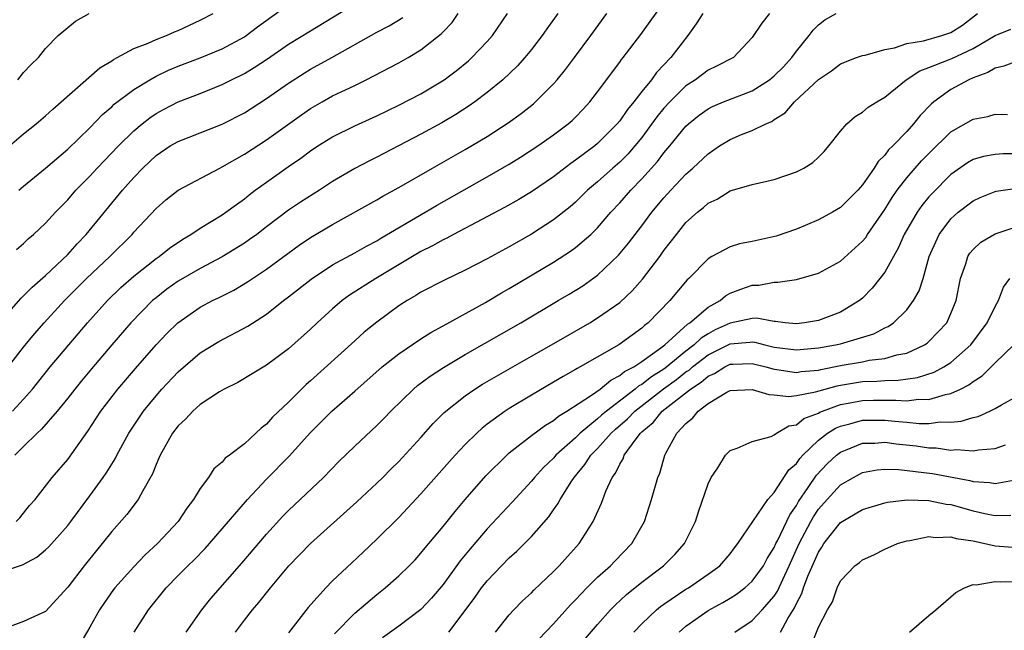
# Model space of a CAD drawing. Units: inches. Extents: x 2607000 to 2610000, y 1482000 to 1485000.
# Drawn here: x 2607067 to 2607156, y 1482195 to 1482250 of the extents above; entities that cross this region are included whole.
import ezdxf

# ---------------------------------------------------------------- set-up
doc = ezdxf.new("R2010")
doc.units = ezdxf.units.IN
doc.header["$MEASUREMENT"] = 0
doc.layers.add('LD26071482_2ft', color=226, linetype='Continuous')

msp = doc.modelspace()

# ---------------------------------------------------------------- linework, layer by layer
at = {"layer": 'LD26071482_2ft'}
for points, elevation in [([(2607065, 1482200.435), (2607066.903, 1482201.097), (2607068.214, 1482201.786), (2607069, 1482202.449), (2607069.287, 1482202.713), (2607071, 1482204.647), (2607071.279, 1482205), (2607073, 1482207.315), (2607074.228, 1482209), (2607074.543, 1482209.457), (2607075.31, 1482210.691), (2607075.462, 1482211), (2607076.552, 1482213), (2607077.871, 1482215), (2607079, 1482216.391), (2607079.541, 1482217), (2607081, 1482218.552), (2607083, 1482220.261), (2607084.695, 1482221.305), (2607087.321, 1482222.679), (2607089, 1482223.787), (2607090.556, 1482225), (2607091, 1482225.33), (2607093.045, 1482226.955), (2607095, 1482228.253), (2607097, 1482229.327), (2607098.066, 1482229.934), (2607099, 1482230.414), (2607099.359, 1482230.641), (2607103.393, 1482233), (2607104.397, 1482233.603), (2607109, 1482236.2), (2607111, 1482237.356), (2607112.018, 1482237.982), (2607113.588, 1482239), (2607115, 1482239.995), (2607116.334, 1482241), (2607116.691, 1482241.309), (2607117, 1482241.622), (2607117.677, 1482242.323), (2607118.29, 1482243), (2607119, 1482243.901), (2607121, 1482246.574), (2607121.174, 1482246.826), (2607121.322, 1482247), (2607122.899, 1482249.101), (2607123.744, 1482250.256), (2607125.692, 1482253)], 8872), ([(2607066.36, 1482229.64), (2607067, 1482230.181), (2607067.414, 1482230.586), (2607067.918, 1482231), (2607069, 1482232), (2607069.903, 1482233), (2607071, 1482234.131), (2607071.748, 1482235), (2607073, 1482236.273), (2607073.672, 1482237), (2607075.616, 1482239), (2607077, 1482240.375), (2607077.737, 1482241), (2607078.439, 1482241.561), (2607079, 1482241.947), (2607079.682, 1482242.318), (2607081, 1482243.003), (2607083, 1482243.763), (2607085, 1482244.574), (2607085.83, 1482245), (2607087, 1482245.563), (2607087.905, 1482246.095), (2607089.103, 1482246.897), (2607091, 1482248.203), (2607093, 1482249.433), (2607097, 1482251.856)], 8860), ([(2607066.563, 1482235), (2607067, 1482235.366), (2607069, 1482236.986), (2607071, 1482238.703), (2607073, 1482240.653), (2607074.156, 1482241.844), (2607075, 1482242.558), (2607075.224, 1482242.776), (2607077, 1482244.112), (2607078.444, 1482245), (2607079, 1482245.309), (2607080.143, 1482245.857), (2607081, 1482246.22), (2607083.006, 1482246.994), (2607085, 1482247.804), (2607087, 1482248.881), (2607087.175, 1482249), (2607088.2, 1482249.8), (2607091, 1482251.797)], 8858), ([(2607065, 1482223.191), (2607066.777, 1482225.223), (2607067, 1482225.42), (2607067.775, 1482226.225), (2607069, 1482227.285), (2607071, 1482229.175), (2607071.853, 1482230.148), (2607072.689, 1482231), (2607075.965, 1482235), (2607077, 1482236.155), (2607077.817, 1482237), (2607079, 1482238.129), (2607080.292, 1482239), (2607081, 1482239.42), (2607085, 1482240.979), (2607087, 1482242.011), (2607089, 1482243.291), (2607091, 1482244.693), (2607092.412, 1482245.588), (2607093, 1482245.943), (2607094.937, 1482247), (2607099, 1482249.311), (2607100.109, 1482249.891), (2607101.359, 1482250.64)], 8862), ([(2607128.516, 1482251), (2607127.935, 1482250.065), (2607127.184, 1482249), (2607125.628, 1482247), (2607124.337, 1482245.663), (2607123.871, 1482245), (2607123, 1482243.935), (2607122.272, 1482243), (2607121.69, 1482242.31), (2607121, 1482241.266), (2607120.781, 1482241), (2607119, 1482239.216), (2607118.742, 1482239), (2607117, 1482237.705), (2607116.577, 1482237.423), (2607115, 1482236.208), (2607113, 1482234.841), (2607111.851, 1482234.149), (2607110.574, 1482233.426), (2607105.934, 1482231), (2607105.334, 1482230.666), (2607105, 1482230.516), (2607104.042, 1482229.958), (2607103, 1482229.443), (2607098.923, 1482227), (2607096.521, 1482225.48), (2607095.863, 1482225), (2607095, 1482224.27), (2607093.606, 1482223), (2607093, 1482222.421), (2607091, 1482220.64), (2607089, 1482219.151), (2607086.405, 1482217.595), (2607085.169, 1482217), (2607084.753, 1482216.753), (2607083, 1482215.594), (2607082.337, 1482215), (2607081.69, 1482214.309), (2607081, 1482213.676), (2607080.487, 1482213), (2607079.366, 1482211), (2607079.268, 1482210.732), (2607079, 1482210.165), (2607078.677, 1482209.323), (2607077.795, 1482207.796), (2607077.384, 1482207), (2607076.364, 1482205.636), (2607075, 1482204.085), (2607074.135, 1482203), (2607073.609, 1482202.391), (2607072.479, 1482201), (2607071, 1482199.055), (2607069, 1482196.857), (2607067, 1482195.942), (2607065.311, 1482195.311)], 8874), ([(2607065.343, 1482218.657), (2607067, 1482220.784), (2607067.994, 1482222.006), (2607068.873, 1482223), (2607070.711, 1482225), (2607072.709, 1482227), (2607074.813, 1482229), (2607076.832, 1482231), (2607077, 1482231.199), (2607079, 1482233.344), (2607079.888, 1482234.112), (2607081.002, 1482234.998), (2607084.787, 1482237), (2607085, 1482237.099), (2607087, 1482238.271), (2607089, 1482239.555), (2607092.169, 1482241.831), (2607093, 1482242.406), (2607094.036, 1482243), (2607095, 1482243.526), (2607097, 1482244.48), (2607098.042, 1482245), (2607101, 1482246.532), (2607101.846, 1482247), (2607103, 1482247.694), (2607104.841, 1482249.159), (2607105, 1482249.343), (2607105.811, 1482250.189), (2607106.379, 1482251)], 8864), ([(2607065.733, 1482239), (2607067, 1482240.092), (2607068.147, 1482241), (2607069, 1482241.721), (2607069.652, 1482242.348), (2607073.916, 1482246.084), (2607075, 1482246.723), (2607075.156, 1482246.844), (2607075.486, 1482247), (2607077, 1482247.818), (2607078.298, 1482248.298), (2607079, 1482248.631), (2607079.937, 1482249), (2607080.669, 1482249.331), (2607081, 1482249.458), (2607083, 1482250.392), (2607084.178, 1482251)], 8856), ([(2607065.99, 1482215), (2607067, 1482216.081), (2607067.807, 1482217), (2607069.415, 1482219), (2607071.092, 1482221), (2607072.8, 1482223), (2607074.614, 1482225), (2607075.824, 1482226.176), (2607077, 1482227.228), (2607079, 1482228.807), (2607079.283, 1482229), (2607080.235, 1482229.764), (2607081.424, 1482230.576), (2607082.166, 1482231), (2607083, 1482231.553), (2607085, 1482232.769), (2607085.331, 1482233), (2607086.283, 1482233.717), (2607087, 1482234.227), (2607087.424, 1482234.576), (2607087.984, 1482235), (2607089, 1482235.739), (2607091, 1482237.136), (2607092.115, 1482237.885), (2607093, 1482238.559), (2607093.666, 1482239), (2607095, 1482239.841), (2607097, 1482240.824), (2607099, 1482241.718), (2607101, 1482242.683), (2607103, 1482243.717), (2607105.104, 1482245), (2607106.185, 1482245.815), (2607107.291, 1482246.709), (2607107.606, 1482247), (2607109, 1482248.465), (2607109.47, 1482249), (2607110.834, 1482251)], 8866), ([(2607115.388, 1482251), (2607114.393, 1482249.607), (2607113.976, 1482249), (2607113, 1482247.744), (2607112.392, 1482247), (2607111.738, 1482246.262), (2607110.419, 1482245), (2607109, 1482243.847), (2607107.873, 1482243), (2607107.363, 1482242.637), (2607106.156, 1482241.844), (2607104.899, 1482241.101), (2607103, 1482240.065), (2607099, 1482237.99), (2607098.329, 1482237.671), (2607097, 1482236.956), (2607095, 1482235.78), (2607093.794, 1482235), (2607092.077, 1482233.923), (2607091, 1482233.197), (2607089, 1482231.687), (2607088.12, 1482231), (2607087.476, 1482230.524), (2607087, 1482230.194), (2607085, 1482228.953), (2607083, 1482227.916), (2607081, 1482226.763), (2607079.976, 1482226.024), (2607079, 1482225.264), (2607078.693, 1482225), (2607076.729, 1482223), (2607075, 1482221.004), (2607073.16, 1482218.84), (2607072.253, 1482217.747), (2607071.639, 1482217), (2607071, 1482216.173), (2607070.055, 1482215), (2607068.643, 1482213.358), (2607068.245, 1482213), (2607067, 1482211.787), (2607066.222, 1482211)], 8868), ([(2607066.319, 1482205), (2607066.656, 1482205.343), (2607067.555, 1482206.445), (2607068.044, 1482207), (2607069.605, 1482209), (2607071, 1482210.622), (2607072.814, 1482213.186), (2607073.995, 1482215), (2607075.539, 1482217), (2607077.13, 1482218.87), (2607079, 1482220.997), (2607079.986, 1482222.014), (2607080.987, 1482223), (2607083, 1482224.409), (2607084.126, 1482225), (2607084.723, 1482225.277), (2607086.051, 1482225.949), (2607087.301, 1482226.699), (2607087.729, 1482227), (2607089, 1482227.845), (2607091.979, 1482230.022), (2607093, 1482230.713), (2607095, 1482231.907), (2607099, 1482234.125), (2607099.546, 1482234.454), (2607101, 1482235.244), (2607104.031, 1482237), (2607107, 1482238.671), (2607109, 1482239.866), (2607110.898, 1482241.102), (2607112.06, 1482241.94), (2607113.177, 1482242.823), (2607113.378, 1482243), (2607115, 1482244.624), (2607115.328, 1482245), (2607116.076, 1482245.924), (2607116.892, 1482247), (2607118.374, 1482249), (2607119.827, 1482251)], 8870), ([(2607066.473, 1482245), (2607067, 1482245.646), (2607067.666, 1482246.334), (2607068.349, 1482247), (2607069, 1482247.813), (2607070.137, 1482249), (2607071.693, 1482250.306), (2607072.948, 1482251)], 8854), ([(2607134.57, 1482251), (2607133.872, 1482250.128), (2607133, 1482248.817), (2607131.317, 1482247), (2607129.78, 1482246.22), (2607129, 1482245.877), (2607127.856, 1482245), (2607127, 1482244.445), (2607125.527, 1482243), (2607125, 1482242.42), (2607124.358, 1482241.642), (2607123, 1482239.782), (2607122.373, 1482239), (2607121.738, 1482238.262), (2607121, 1482237.543), (2607120.366, 1482237), (2607119, 1482235.77), (2607118.091, 1482235), (2607117, 1482233.924), (2607116.508, 1482233.492), (2607115, 1482232.309), (2607113, 1482231.03), (2607111, 1482229.881), (2607109, 1482228.787), (2607107, 1482227.756), (2607105.134, 1482226.866), (2607103, 1482225.757), (2607102.542, 1482225.458), (2607101.741, 1482225), (2607101, 1482224.517), (2607099, 1482223.048), (2607097.868, 1482222.131), (2607097, 1482221.362), (2607093, 1482217.74), (2607092.6, 1482217.4), (2607091, 1482215.819), (2607089.557, 1482214.443), (2607089, 1482213.808), (2607088.53, 1482213.469), (2607088.041, 1482213), (2607087, 1482212.046), (2607085.654, 1482211), (2607085.272, 1482210.728), (2607085, 1482210.376), (2607084.242, 1482209.758), (2607083.767, 1482209), (2607083, 1482207.997), (2607082.407, 1482207), (2607081.786, 1482206.214), (2607080.998, 1482205), (2607079.139, 1482203), (2607078.02, 1482201.98), (2607077, 1482200.903), (2607075.273, 1482199), (2607075.153, 1482198.847), (2607074.322, 1482197.678), (2607073.873, 1482197), (2607073, 1482195.444), (2607072.096, 1482193.905)], 8876), ([(2607077.008, 1482194.991), (2607078.333, 1482197), (2607079.919, 1482199), (2607081, 1482200.12), (2607081.877, 1482201), (2607082.458, 1482201.542), (2607083.453, 1482202.547), (2607083.859, 1482203), (2607087.287, 1482207), (2607089, 1482208.824), (2607091.071, 1482210.929), (2607093, 1482213.069), (2607094.936, 1482215), (2607097, 1482216.8), (2607099.481, 1482219), (2607101, 1482220.195), (2607103, 1482221.554), (2607103.883, 1482222.117), (2607105, 1482222.718), (2607108.844, 1482224.844), (2607110.297, 1482225.703), (2607111, 1482226.1), (2607115, 1482228.476), (2607116.536, 1482229.464), (2607117, 1482229.803), (2607118.389, 1482231), (2607119, 1482231.598), (2607120.205, 1482233), (2607121, 1482233.858), (2607121.995, 1482235), (2607123, 1482236.022), (2607124.413, 1482237.587), (2607125, 1482238.377), (2607125.542, 1482239), (2607127, 1482240.798), (2607127.216, 1482241), (2607128.209, 1482241.791), (2607129, 1482242.373), (2607129.413, 1482242.586), (2607130.398, 1482243), (2607133, 1482243.979), (2607134.567, 1482245), (2607135, 1482245.356), (2607135.831, 1482246.169), (2607136.604, 1482247), (2607137, 1482247.574), (2607138.163, 1482249), (2607138.51, 1482249.49), (2607139, 1482249.97), (2607139.579, 1482250.421), (2607140.598, 1482251)], 8878), ([(2607081.727, 1482195), (2607083.143, 1482197), (2607083.956, 1482198.044), (2607086.774, 1482201.226), (2607089, 1482203.868), (2607090.501, 1482205.499), (2607091, 1482206.012), (2607094.17, 1482209), (2607095.571, 1482210.429), (2607097, 1482211.828), (2607099, 1482213.708), (2607099.651, 1482214.349), (2607100.275, 1482215), (2607102.329, 1482217), (2607102.692, 1482217.308), (2607103.831, 1482218.17), (2607105.041, 1482218.96), (2607107, 1482220.117), (2607112.029, 1482223), (2607115.44, 1482225), (2607116.415, 1482225.585), (2607117.648, 1482226.352), (2607119, 1482227.309), (2607120.898, 1482229.102), (2607121.8, 1482230.2), (2607123, 1482231.771), (2607123.916, 1482233), (2607125, 1482234.299), (2607125.63, 1482235), (2607127, 1482236.456), (2607127.617, 1482237), (2607129, 1482238.299), (2607130.051, 1482239), (2607131, 1482239.595), (2607132.032, 1482240.032), (2607133, 1482240.404), (2607134.223, 1482241), (2607134.778, 1482241.222), (2607135, 1482241.389), (2607135.993, 1482242.007), (2607136.841, 1482243), (2607139, 1482245.025), (2607140.182, 1482245.818), (2607141, 1482246.435), (2607142.445, 1482247), (2607143, 1482247.198), (2607143.232, 1482247.231), (2607145, 1482247.741), (2607145.89, 1482247.891), (2607147, 1482248.27), (2607148.528, 1482248.528), (2607150.167, 1482249), (2607151, 1482249.283), (2607152.049, 1482249.951), (2607153.407, 1482251)], 8880), ([(2607086.203, 1482195), (2607087, 1482196.079), (2607087.737, 1482197), (2607088.325, 1482197.675), (2607089.36, 1482199), (2607091.023, 1482201), (2607092.98, 1482203), (2607097.2, 1482206.8), (2607099, 1482208.47), (2607099.547, 1482209), (2607100.268, 1482209.732), (2607101, 1482210.438), (2607103, 1482212.62), (2607104.115, 1482213.885), (2607105.113, 1482214.887), (2607107, 1482216.389), (2607107.887, 1482217), (2607108.57, 1482217.43), (2607109.826, 1482218.174), (2607113, 1482219.985), (2607114.815, 1482221), (2607118.296, 1482223), (2607119, 1482223.43), (2607121, 1482224.838), (2607122.121, 1482225.879), (2607123.062, 1482226.938), (2607124.623, 1482229), (2607125, 1482229.524), (2607126.131, 1482231), (2607127, 1482232.076), (2607128.049, 1482233), (2607128.581, 1482233.419), (2607129, 1482233.815), (2607129.829, 1482234.171), (2607131, 1482234.936), (2607133, 1482235.524), (2607135, 1482235.952), (2607137, 1482236.649), (2607137.662, 1482237), (2607138.489, 1482237.511), (2607139, 1482237.988), (2607139.507, 1482238.493), (2607139.952, 1482239), (2607141, 1482240.354), (2607141.579, 1482241), (2607142.34, 1482241.66), (2607143, 1482242.059), (2607143.5, 1482242.5), (2607144.291, 1482243), (2607145, 1482243.406), (2607146.931, 1482245), (2607148.184, 1482245.816), (2607149, 1482246.106), (2607150.792, 1482246.792), (2607151.082, 1482246.919), (2607153, 1482247.811), (2607155, 1482249.003), (2607156.418, 1482249.582)], 8882), ([(2607157, 1482246.679), (2607155.785, 1482246.215), (2607155, 1482246.048), (2607154.35, 1482245.65), (2607153, 1482245.161), (2607152.631, 1482245), (2607151, 1482244.113), (2607149.437, 1482243), (2607149.203, 1482242.797), (2607148.227, 1482241.773), (2607147.614, 1482241), (2607147, 1482240.32), (2607145.728, 1482239), (2607145.355, 1482238.645), (2607145, 1482238.167), (2607144.394, 1482237.606), (2607144.033, 1482237), (2607143, 1482235.48), (2607142.581, 1482235), (2607141, 1482233.433), (2607140.262, 1482233), (2607139, 1482232.317), (2607137, 1482231.478), (2607135.164, 1482230.836), (2607133, 1482230.362), (2607131.854, 1482230.146), (2607131, 1482229.875), (2607129.337, 1482229), (2607129, 1482228.791), (2607127.267, 1482227), (2607127.123, 1482226.877), (2607125.527, 1482225), (2607123.582, 1482223), (2607123.251, 1482222.749), (2607123, 1482222.498), (2607120.927, 1482221), (2607117.418, 1482219), (2607117.143, 1482218.858), (2607117, 1482218.757), (2607115.866, 1482218.134), (2607115, 1482217.61), (2607113, 1482216.448), (2607111, 1482215.235), (2607110.636, 1482215), (2607109, 1482213.802), (2607108.547, 1482213.453), (2607108.057, 1482213), (2607107, 1482211.966), (2607106.094, 1482211), (2607105.571, 1482210.429), (2607103, 1482207.502), (2607101, 1482205.367), (2607099, 1482203.397), (2607097.763, 1482202.237), (2607096.745, 1482201.255), (2607095, 1482199.622), (2607094.377, 1482199), (2607092.779, 1482197.221), (2607091, 1482194.938)], 8884), ([(2607095.174, 1482194.826), (2607097, 1482196.72), (2607099, 1482198.398), (2607099.764, 1482199), (2607101, 1482200.089), (2607101.938, 1482201), (2607102.461, 1482201.538), (2607103, 1482202.124), (2607103.386, 1482202.614), (2607105, 1482204.544), (2607106.087, 1482205.913), (2607107.001, 1482206.999), (2607108.874, 1482209.127), (2607110.763, 1482211), (2607111, 1482211.207), (2607113, 1482212.78), (2607114.268, 1482213.732), (2607115, 1482214.156), (2607115.453, 1482214.548), (2607116.224, 1482215), (2607118.449, 1482216.449), (2607119.217, 1482217), (2607120.188, 1482217.812), (2607121, 1482218.209), (2607121.424, 1482218.576), (2607122.264, 1482219), (2607123, 1482219.49), (2607124.73, 1482220.73), (2607125.081, 1482221), (2607127.135, 1482222.865), (2607127.361, 1482223), (2607129, 1482224.394), (2607130.084, 1482225), (2607130.574, 1482225.426), (2607131, 1482225.663), (2607131.964, 1482226.036), (2607133, 1482226.398), (2607133.588, 1482226.412), (2607135, 1482226.677), (2607135.326, 1482226.674), (2607137, 1482226.918), (2607139, 1482227.478), (2607141, 1482228.567), (2607143, 1482230.374), (2607143.279, 1482230.721), (2607143.448, 1482231), (2607145, 1482233.242), (2607145.667, 1482234.333), (2607146.139, 1482235), (2607147, 1482236.125), (2607148.346, 1482237.654), (2607149, 1482238.317), (2607151, 1482240.269), (2607153, 1482241.438), (2607154.343, 1482241.657), (2607155, 1482241.888), (2607156.135, 1482241.865)], 8886), ([(2607158.277, 1482238.277), (2607155.718, 1482238.282), (2607155, 1482238.229), (2607153.948, 1482238.052), (2607153, 1482237.765), (2607152.513, 1482237.487), (2607151, 1482236.416), (2607149.29, 1482234.71), (2607149, 1482234.385), (2607148.375, 1482233.625), (2607147.931, 1482233), (2607146.752, 1482231), (2607146.235, 1482229.765), (2607145.792, 1482229), (2607145, 1482227.579), (2607144.571, 1482227), (2607143.876, 1482226.124), (2607143, 1482225.238), (2607142.717, 1482225), (2607141, 1482223.95), (2607139, 1482223.214), (2607137.738, 1482223), (2607137, 1482222.913), (2607135.984, 1482223), (2607135.107, 1482223.107), (2607135, 1482223.108), (2607133.397, 1482223.398), (2607133, 1482223.39), (2607131, 1482222.974), (2607129.653, 1482222.347), (2607129, 1482221.981), (2607128.386, 1482221.614), (2607127.758, 1482221), (2607127, 1482220.427), (2607125.118, 1482218.882), (2607125, 1482218.796), (2607123.883, 1482218.116), (2607123, 1482217.411), (2607122.727, 1482217.274), (2607122.411, 1482217), (2607119.794, 1482215), (2607119.364, 1482214.636), (2607119, 1482214.297), (2607117.418, 1482213), (2607117, 1482212.582), (2607115.222, 1482211), (2607115, 1482210.741), (2607114.099, 1482209.902), (2607113.281, 1482209), (2607113, 1482208.651), (2607111.252, 1482206.748), (2607109, 1482204.345), (2607107.46, 1482202.54), (2607106.559, 1482201.441), (2607105, 1482199.3), (2607103.948, 1482198.052), (2607103, 1482197.029), (2607101, 1482195.523), (2607099.526, 1482194.474)], 8888), ([(2607105.525, 1482195), (2607107, 1482196.953), (2607107.873, 1482198.127), (2607108.484, 1482199), (2607109, 1482199.648), (2607111, 1482201.722), (2607111.681, 1482202.319), (2607113, 1482203.647), (2607114.575, 1482205.425), (2607115, 1482206.058), (2607115.397, 1482206.603), (2607115.592, 1482207), (2607116.597, 1482208.597), (2607116.866, 1482209), (2607117.846, 1482210.154), (2607118.382, 1482211), (2607119, 1482211.617), (2607120.23, 1482213), (2607120.628, 1482213.372), (2607121.702, 1482214.298), (2607122.364, 1482215), (2607124.973, 1482217.027), (2607126.134, 1482217.866), (2607127, 1482218.542), (2607127.28, 1482218.72), (2607127.595, 1482219), (2607129, 1482220.08), (2607131, 1482221.096), (2607132.771, 1482221.229), (2607133, 1482221.266), (2607133.239, 1482221.239), (2607134.134, 1482221), (2607135, 1482220.8), (2607137, 1482220.535), (2607139, 1482220.716), (2607140.558, 1482221), (2607141, 1482221.102), (2607144.012, 1482221.988), (2607145, 1482222.53), (2607145.328, 1482222.672), (2607145.807, 1482223), (2607147, 1482224.177), (2607147.623, 1482225), (2607148.126, 1482225.874), (2607148.471, 1482227), (2607149.034, 1482229), (2607149.931, 1482231), (2607151, 1482232.41), (2607151.657, 1482233), (2607153, 1482234.046), (2607153.66, 1482234.34), (2607155, 1482234.874), (2607155.1, 1482234.9), (2607157, 1482235.196)], 8890), ([(2607109.749, 1482195), (2607111, 1482196.552), (2607111.415, 1482197), (2607112.192, 1482197.808), (2607113, 1482198.541), (2607113.221, 1482198.779), (2607115, 1482200.478), (2607115.513, 1482201), (2607117.32, 1482203), (2607117.861, 1482203.861), (2607118.604, 1482205), (2607119.348, 1482206.652), (2607119.744, 1482207.744), (2607120.318, 1482209), (2607120.619, 1482209.381), (2607121, 1482210.201), (2607121.31, 1482210.689), (2607121.418, 1482211), (2607122.489, 1482212.489), (2607122.887, 1482213), (2607123, 1482213.109), (2607124.032, 1482213.968), (2607124.855, 1482215), (2607127.415, 1482217), (2607128.383, 1482217.617), (2607129, 1482218.164), (2607129.59, 1482218.41), (2607130.514, 1482219), (2607131, 1482219.239), (2607131.258, 1482219.258), (2607133, 1482219.308), (2607134.228, 1482219), (2607135, 1482218.783), (2607135.236, 1482218.764), (2607137, 1482218.5), (2607137.428, 1482218.572), (2607139, 1482218.715), (2607139.224, 1482218.776), (2607141.147, 1482219.147), (2607143, 1482219.468), (2607143.6, 1482219.6), (2607145, 1482219.76), (2607146.085, 1482220.085), (2607147, 1482220.252), (2607148.611, 1482221), (2607148.843, 1482221.157), (2607149, 1482221.294), (2607150.615, 1482223), (2607151, 1482223.842), (2607151.465, 1482225), (2607151.86, 1482227), (2607152.342, 1482228.342), (2607152.538, 1482229), (2607152.712, 1482229.288), (2607153, 1482229.626), (2607153.706, 1482230.294), (2607155, 1482231.055), (2607157, 1482231.699)], 8892), ([(2607113, 1482193.654), (2607115, 1482195.742), (2607116.542, 1482197.458), (2607117, 1482197.917), (2607118.032, 1482199), (2607119, 1482199.951), (2607120.177, 1482201), (2607120.571, 1482201.429), (2607122.101, 1482203), (2607123.231, 1482205), (2607123.884, 1482207), (2607124.45, 1482209), (2607124.622, 1482209.379), (2607125, 1482210.693), (2607125.1, 1482211), (2607125.19, 1482211.19), (2607126.178, 1482213), (2607127, 1482213.888), (2607127.621, 1482214.379), (2607128.092, 1482215), (2607129, 1482215.674), (2607130.7, 1482216.7), (2607131, 1482216.851), (2607133, 1482216.961), (2607134.496, 1482216.496), (2607135, 1482216.469), (2607136.323, 1482216.322), (2607137, 1482216.398), (2607138.741, 1482216.74), (2607139.609, 1482217), (2607140.701, 1482217.299), (2607141, 1482217.354), (2607143, 1482217.674), (2607144.294, 1482217.706), (2607145, 1482217.77), (2607146.215, 1482217.785), (2607147.967, 1482218.033), (2607149.482, 1482218.518), (2607150.362, 1482219), (2607151, 1482219.413), (2607152.797, 1482221), (2607154.295, 1482223), (2607155, 1482224.484), (2607155.293, 1482225), (2607155.77, 1482226.23), (2607156.335, 1482227)], 8894), ([(2607116.83, 1482193.171), (2607119, 1482195.683), (2607120.172, 1482197), (2607120.577, 1482197.423), (2607121.612, 1482198.388), (2607123, 1482199.508), (2607124.974, 1482201), (2607125.984, 1482202.016), (2607126.862, 1482203), (2607127.86, 1482205), (2607128.134, 1482205.866), (2607129, 1482208.428), (2607129.271, 1482209), (2607129.876, 1482209.876), (2607130.582, 1482211), (2607131, 1482211.436), (2607131.639, 1482211.639), (2607133, 1482212.235), (2607134.709, 1482212.71), (2607135, 1482212.844), (2607135.213, 1482213), (2607136.329, 1482213.671), (2607137, 1482213.767), (2607137.685, 1482214.315), (2607139, 1482214.819), (2607139.111, 1482214.889), (2607139.38, 1482215), (2607141, 1482215.587), (2607141.704, 1482215.704), (2607143, 1482215.963), (2607143.986, 1482215.986), (2607146.002, 1482216.002), (2607147, 1482215.929), (2607148.067, 1482216.067), (2607149, 1482216.062), (2607150.513, 1482216.513), (2607151, 1482216.589), (2607151.872, 1482217), (2607152.623, 1482217.377), (2607153, 1482217.679), (2607153.819, 1482218.181), (2607155, 1482219.379), (2607156.703, 1482221)], 8896), ([(2607122.288, 1482195), (2607123, 1482195.745), (2607124.331, 1482197), (2607124.696, 1482197.304), (2607125, 1482197.52), (2607127, 1482198.869), (2607127.218, 1482199), (2607129, 1482200.238), (2607130.055, 1482201), (2607131, 1482202.088), (2607131.386, 1482202.614), (2607131.711, 1482203), (2607134.413, 1482207), (2607135, 1482207.616), (2607136.328, 1482209.673), (2607137, 1482210.247), (2607137.299, 1482210.701), (2607137.577, 1482211), (2607139, 1482212.376), (2607139.821, 1482213), (2607140.545, 1482213.455), (2607141, 1482213.644), (2607141.844, 1482213.844), (2607143, 1482214.169), (2607145, 1482214.188), (2607145.912, 1482214.088), (2607147, 1482214.004), (2607148.111, 1482213.889), (2607149, 1482213.884), (2607150.016, 1482214.016), (2607151, 1482213.993), (2607151.926, 1482214.074), (2607153, 1482214.427), (2607153.475, 1482214.525), (2607154.514, 1482215), (2607155, 1482215.241), (2607155.574, 1482215.574), (2607157, 1482216.35)], 8898), ([(2607126.377, 1482195), (2607127, 1482195.521), (2607129, 1482196.934), (2607130.325, 1482197.675), (2607131, 1482198.071), (2607131.57, 1482198.429), (2607132.334, 1482199), (2607133, 1482199.591), (2607134.009, 1482201), (2607134.353, 1482201.647), (2607135, 1482202.657), (2607135.151, 1482203), (2607135.313, 1482203.313), (2607136.394, 1482205.606), (2607137, 1482206.453), (2607137.196, 1482206.804), (2607138.069, 1482208.069), (2607138.81, 1482209.19), (2607139.788, 1482210.212), (2607140.628, 1482211), (2607141, 1482211.293), (2607141.462, 1482211.462), (2607143, 1482212.082), (2607144.106, 1482212.106), (2607145, 1482212.173), (2607146.039, 1482212.039), (2607147.851, 1482211.851), (2607149, 1482211.676), (2607149.662, 1482211.662), (2607151, 1482211.473), (2607151.517, 1482211.517), (2607153, 1482211.406), (2607153.503, 1482211.504), (2607155, 1482211.6), (2607155.935, 1482211.935)], 8900), ([(2607131.428, 1482195), (2607133, 1482196.057), (2607133.902, 1482197), (2607135, 1482198.258), (2607135.292, 1482198.708), (2607135.763, 1482199.763), (2607136.36, 1482201), (2607137.264, 1482203), (2607138.311, 1482205), (2607138.558, 1482205.442), (2607139, 1482206.108), (2607139.784, 1482207), (2607141, 1482208.314), (2607142.179, 1482209), (2607143, 1482209.428), (2607144.33, 1482209.67), (2607145, 1482209.731), (2607146.284, 1482209.716), (2607148.546, 1482209.454), (2607149.337, 1482209.337), (2607152.712, 1482208.712), (2607153, 1482208.631), (2607154.537, 1482208.538), (2607155, 1482208.454), (2607157, 1482208.805)], 8902), ([(2607135.57, 1482195), (2607136.238, 1482196.238), (2607136.825, 1482197.175), (2607137, 1482197.581), (2607137.503, 1482198.497), (2607137.654, 1482199), (2607138.048, 1482200.048), (2607139, 1482202.23), (2607139.319, 1482202.681), (2607139.501, 1482203), (2607141, 1482204.923), (2607143, 1482206.102), (2607145, 1482206.688), (2607145.256, 1482206.744), (2607147.045, 1482206.955), (2607149, 1482206.895), (2607150.572, 1482206.572), (2607151, 1482206.53), (2607153, 1482205.981), (2607154.329, 1482205.671), (2607155, 1482205.555), (2607156.417, 1482205.583)], 8904), ([(2607138.314, 1482193.686), (2607139, 1482195.444), (2607139.824, 1482197), (2607140.278, 1482197.722), (2607140.704, 1482199), (2607141, 1482199.627), (2607142.302, 1482201), (2607142.715, 1482201.285), (2607143, 1482201.547), (2607144.022, 1482201.978), (2607145, 1482202.49), (2607146.145, 1482203), (2607147, 1482203.245), (2607147.279, 1482203.279), (2607149, 1482203.646), (2607149.565, 1482203.565), (2607151, 1482203.627), (2607151.47, 1482203.47), (2607153, 1482203.246), (2607155, 1482202.8), (2607157, 1482202.638)], 8906), ([(2607147.239, 1482195), (2607149, 1482196.494), (2607149.619, 1482197), (2607151.436, 1482198.564), (2607152.228, 1482199), (2607153, 1482199.31), (2607153.282, 1482199.281), (2607155, 1482199.585), (2607155.53, 1482199.53), (2607157.59, 1482199.59)], 8908)]:
    msp.add_lwpolyline(points, dxfattribs=dict(at, elevation=elevation))

doc.saveas('drawing.dxf')
